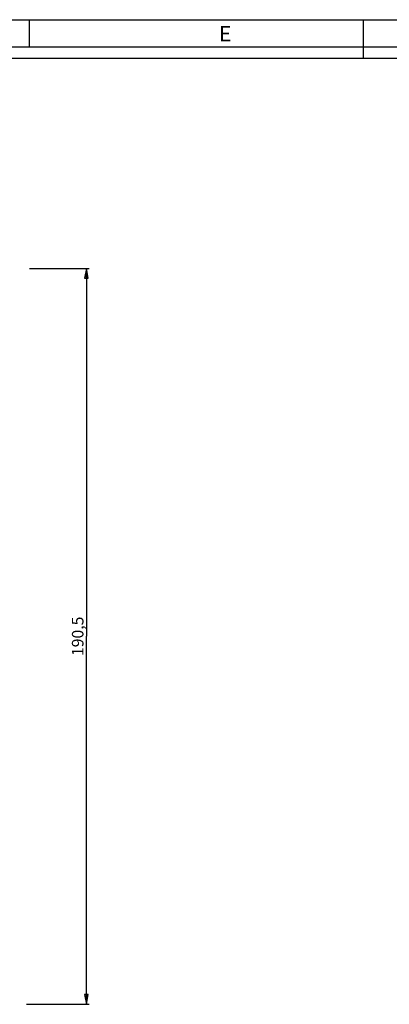
# Model space of a CAD drawing. Units: millimetres. Extents: x 0 to 841, y 0 to 594.
# Drawn here: x 332 to 427, y 339 to 594 of the extents above; entities that cross this region are included whole.
import ezdxf

# ---------------------------------------------------------------- set-up
doc = ezdxf.new("R2010")
doc.units = ezdxf.units.MM
doc.header["$LTSCALE"] = 46.255
doc.layers.get('0').update_dxf_attribs({"linetype": 'CONTINUOUS'})
doc.styles.get("Standard").update_dxf_attribs({"font": 'arial.ttf'})
doc.styles.add('TEXTSTYLE_2', font='txt', dxfattribs={"width": 0.9})
doc.dimstyles.new('DIMSTYLE_1', dxfattribs={"dimtxt": 3, "dimasz": 2.5, "dimexe": 0.75, "dimexo": 0.75, "dimgap": 0.75, "dimtad": 1, "dimtxsty": 'STANDARD', "dimblk": 'CLOSED', "dimblk1": 'CLOSED', "dimblk2": 'CLOSED', "dimcen": 0.09, "dimazin": 2, "dimtp": 0.5, "dimtm": 0.5, "dimtfac": 1, "dimtofl": 0, "dimtmove": 0, "dimatfit": 3, "dimldrblk": 'CLOSED', "dimfxl": 1, "dimtolj": 1, "dimarcsym": 0})

# ---------------------------------------------------------------- blocks, each defined once
blk = doc.blocks.new('_CLOSED')
at = {"color": 0, "linetype": 'ByBlock'}
for p, q in [((0, 0), (-1, 0.2)), ((-1, 0.2), (-1, -0.2)), ((-1, -0.2), (0, 0)), ((-1, 0), (0, 0))]:
    blk.add_line(p, q, dxfattribs=at)
blk = doc.blocks.new('*D3')
at = {"color": 2, "linetype": 'Continuous'}
for p, q in [((334.110431, 529.635895), (349.55688, 529.635895)), ((348.80688, 529.635895), (348.80688, 434.385895)), ((348.80688, 339.135895), (348.80688, 434.385895)), ((333.341745, 339.135895), (349.55688, 339.135895))]:
    blk.add_line(p, q, dxfattribs=at)
at = {"color": 2, "linetype": 'Continuous', "xscale": 2.5, "yscale": 2.5, "zscale": 2.5}
for p, rotation in [((348.80688, 529.635895), 90), ((348.80688, 339.135895), 270)]:
    blk.add_blockref('_CLOSED', p, dxfattribs=dict(at, rotation=rotation))
at = {"color": 2, "linetype": 'Continuous', "insert": (345.05688, 434.385895), "char_height": 3, "width": 10.483271, "attachment_point": 2, "rotation": 90, "line_spacing_factor": 0.9}
blk.add_mtext('190,5', dxfattribs=at)

msp = doc.modelspace()

# ---------------------------------------------------------------- linework, layer by layer
at = {"color": 7, "linetype": 'Continuous'}
for p, q in [((0, 594), (841, 594)), ((334, 594), (334, 587)), ((420.5, 594), (420.5, 584)), ((0, 587), (841, 587)), ((10, 584), (831, 584))]:
    msp.add_line(p, q, dxfattribs=at)

# ---------------------------------------------------------------- texts
at = {"color": 2, "linetype": 'Continuous', "insert": (383.155, 592.359), "char_height": 4, "width": 3.6, "attachment_point": 1, "line_spacing_factor": 0.9, "style": 'TEXTSTYLE_2'}
msp.add_mtext('E', dxfattribs=at)

# ---------------------------------------------------------------- dimensions: what is measured, and where the dimension line sits
at = {"color": 2, "linetype": 'Continuous'}
dim = msp.add_linear_dim(base=(348.807, 339.136), p1=(333.36, 529.636), p2=(332.592, 339.136), angle=270, dimstyle='DIMSTYLE_1', dxfattribs=at)
dim.commit()
dim.dimension.update_dxf_attribs({"geometry": '*D3', "text_midpoint": (348.807, 434.525), "dimtype": 160})

doc.saveas('drawing.dxf')
